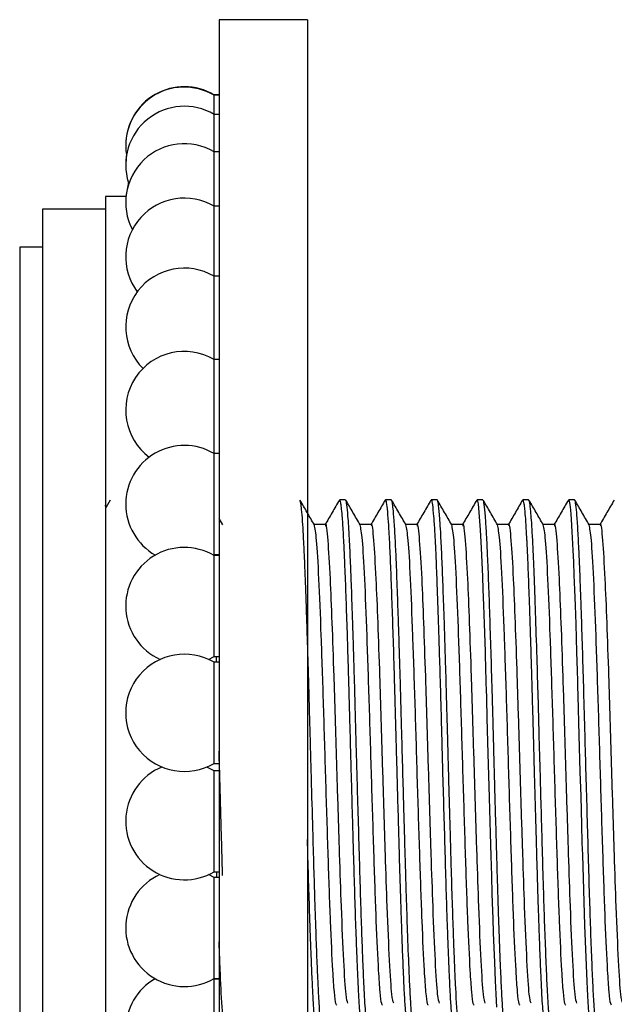
# Model space of a CAD drawing. Units: millimetres. Extents: x 38 to 1711, y 83 to 1775.
# Drawn here: x 531 to 555, y 813 to 852 of the extents above; entities that cross this region are included whole.
import ezdxf

# ---------------------------------------------------------------- set-up
doc = ezdxf.new("R2010")
doc.units = ezdxf.units.MM

msp = doc.modelspace()

# ---------------------------------------------------------------- linework, layer by layer
at = {"color": 7, "linetype": 'Continuous', "lineweight": 25}
for p, q in [((542.894, 852.441), (539.394, 852.441)), ((539.394, 852.441), (539.394, 793.441)), ((542.894, 852.441), (542.894, 793.441)), ((539.394, 849.466), (539.194, 849.466)), ((539.194, 849.452), (539.194, 849.466)), ((539.394, 849.452), (539.194, 849.452)), ((539.194, 848.693), (539.194, 849.452)), ((539.394, 848.693), (539.194, 848.693)), ((539.194, 848.662), (539.194, 848.693)), ((539.194, 847.212), (539.194, 848.662)), ((539.394, 847.212), (539.194, 847.212)), ((539.194, 847.092), (539.194, 847.212)), ((539.194, 845.055), (539.194, 847.092)), ((535.81, 846.008), (535.699, 845.441)), ((535.705, 845.441), (534.894, 845.441)), ((534.894, 845.441), (534.894, 800.441)), ((539.394, 845.055), (539.194, 845.055)), ((539.194, 844.787), (539.194, 845.055)), ((534.894, 844.941), (532.394, 844.941)), ((532.394, 844.941), (532.394, 800.941)), ((539.194, 842.286), (539.194, 844.787)), ((532.394, 843.441), (531.494, 843.441)), ((531.494, 843.441), (531.494, 802.441)), ((539.394, 842.286), (539.194, 842.286)), ((539.194, 841.818), (539.194, 842.286)), ((539.194, 838.991), (539.194, 841.818)), ((539.394, 838.991), (539.194, 838.991)), ((539.194, 838.276), (539.194, 838.991)), ((539.194, 835.268), (539.194, 838.276)), ((539.394, 835.268), (539.194, 835.268)), ((539.194, 834.268), (539.194, 835.268)), ((539.194, 831.268), (539.194, 834.268)), ((535.082, 833.421), (534.922, 833.144)), ((544.399, 833.441), (544.172, 833.441)), ((545.98, 833.439), (545.972, 833.408)), ((546.213, 833.441), (545.986, 833.441)), ((548.027, 833.441), (547.801, 833.441)), ((549.842, 833.441), (549.615, 833.441)), ((551.656, 833.441), (551.429, 833.441)), ((553.47, 833.441), (553.244, 833.441)), ((534.938, 833.118), (534.885, 833.21)), ((539.538, 832.446), (539.394, 832.696)), ((539.194, 831.268), (539.394, 831.268)), ((539.394, 831.232), (539.194, 831.232)), ((539.194, 829.916), (539.194, 831.232)), ((539.194, 827.232), (539.194, 829.916)), ((538.975, 827.119), (539.194, 827.232)), ((539.194, 827.232), (539.394, 827.232)), ((539.295, 827.005), (539.288, 827.232)), ((539.394, 827.005), (539.194, 827.005)), ((539.194, 825.352), (539.194, 827.005)), ((539.194, 823.005), (539.194, 825.352)), ((539.194, 822.715), (538.903, 822.86)), ((539.194, 823.005), (539.394, 823.005)), ((539.394, 822.715), (539.194, 822.715)), ((539.194, 820.715), (539.194, 822.715)), ((539.194, 818.715), (539.194, 820.715)), ((539.194, 818.493), (538.98, 818.604)), ((539.194, 818.715), (539.394, 818.715)), ((539.394, 818.493), (539.194, 818.493)), ((539.194, 816.145), (539.194, 818.493)), ((539.309, 818.493), (539.302, 818.715)), ((539.194, 814.493), (539.194, 816.145)), ((539.194, 814.493), (539.394, 814.493)), ((539.394, 814.466), (539.194, 814.466)), ((539.194, 811.782), (539.194, 814.466))]:
    msp.add_line(p, q, dxfattribs=at)
at = {"color": 7, "linetype": 'Continuous', "lineweight": 25, "flags": 128}
for points in [[(535.723, 847.101), (535.694, 846.735), (535.694, 846.714)], [(550.4, 813.357), (550.37, 813.871), (550.343, 814.399), (550.311, 815.126), (550.266, 816.296), (550.246, 816.865), (550.236, 817.166), (550.214, 817.844), (550.193, 818.551), (550.17, 819.348), (550.144, 820.229), (550.104, 821.657), (550.055, 823.401), (550.017, 824.799), (549.995, 825.573), (549.984, 825.955), (549.979, 826.144), (549.978, 826.191), (549.977, 826.214), (549.977, 826.226), (549.977, 826.232), (549.977, 826.235), (549.977, 826.236), (549.977, 826.237), (549.977, 826.237), (549.977, 826.237), (549.977, 826.237), (549.977, 826.237), (549.977, 826.237), (549.977, 826.237), (549.976, 826.256), (549.972, 826.399), (549.965, 826.645), (549.941, 827.434), (549.906, 828.523), (549.881, 829.273), (549.859, 829.882), (549.84, 830.398), (549.793, 831.519), (549.753, 832.254), (549.665, 833.28), (549.644, 833.388), (549.625, 833.435), (549.615, 833.434)], [(554.044, 813.146), (554.015, 813.563), (554.001, 813.806), (553.987, 814.076), (553.973, 814.37), (553.884, 816.597), (553.797, 819.388), (553.783, 819.859), (553.763, 820.569), (553.731, 821.701), (553.704, 822.675), (553.664, 824.126), (553.621, 825.682), (553.61, 826.063), (553.605, 826.251), (553.602, 826.345), (553.601, 826.392), (553.6, 826.415), (553.6, 826.418), (553.6, 826.419), (553.6, 826.419), (553.6, 826.419), (553.6, 826.419), (553.6, 826.419), (553.6, 826.419), (553.6, 826.419), (553.6, 826.419), (553.6, 826.419), (553.6, 826.427), (553.599, 826.442), (553.598, 826.495), (553.592, 826.685), (553.57, 827.401), (553.535, 828.517), (553.51, 829.256), (553.488, 829.873), (553.466, 830.45), (553.445, 830.984), (553.425, 831.429), (553.413, 831.694), (553.387, 832.164), (553.354, 832.668), (553.323, 833.041), (553.297, 833.255), (553.273, 833.388), (553.249, 833.44), (553.23, 833.415)]]:
    msp.add_lwpolyline(points, dxfattribs=at)
at = {"color": 7, "linetype": 'Continuous', "lineweight": 25}
for centre, start, end in [((538.015, 847.466), 59.4898, 180.1756), ((538.015, 847.452), 59.4898, 188.8801), ((538.015, 846.693), 59.4898, 197.7007), ((538.015, 845.212), 59.4898, 207.688), ((538.015, 843.055), 59.4898, 216.6044), ((538.015, 840.286), 59.4898, 225.2185), ((538.015, 836.991), 59.4898, 233.297), ((538.015, 833.268), 59.4898, 240.3807), ((538.015, 829.232), 59.4898, 245.5744), ((538.015, 825.005), 59.4898, 300.5102), ((538.015, 820.715), 112.4813, 300.5102), ((538.015, 816.493), 114.5727, 300.5102), ((538.015, 812.466), 119.8615, 300.5102)]:
    msp.add_arc(centre, 2.321, start, end, dxfattribs=at)
for points, knots in [([(543.167, 832.446), (543.072, 832.61), (542.883, 832.937), (542.694, 833.265), (542.599, 833.428)], [0, 0, 0, 0, 0.500384, 1, 1, 1, 1]), ([(543.492, 812.475), (543.484, 812.469), (543.46, 812.453), (543.422, 812.71), (543.376, 813.216), (543.34, 813.825), (543.309, 814.466), (543.278, 815.157), (543.237, 816.209), (543.194, 817.502), (543.151, 818.922), (543.105, 820.526), (543.063, 822.03), (543.029, 823.238), (543.007, 824.046), (542.983, 824.906), (542.955, 825.939), (542.929, 826.825), (542.908, 827.525), (542.893, 827.999), (542.872, 828.635), (542.848, 829.353), (542.818, 830.18), (542.794, 830.803), (542.774, 831.276), (542.762, 831.523), (542.749, 831.786), (542.73, 832.148), (542.699, 832.637), (542.665, 833.049), (542.635, 833.285), (542.614, 833.407), (542.603, 833.406), (542.599, 833.406)], [0, 0, 0, 0, 0.027472, 0.078534, 0.126986, 0.179678, 0.200709, 0.233744, 0.282131, 0.336145, 0.379419, 0.428521, 0.491925, 0.519002, 0.540184, 0.566693, 0.59926, 0.638201, 0.653374, 0.670406, 0.687438, 0.721489, 0.751083, 0.787868, 0.804642, 0.820692, 0.826658, 0.848047, 0.884355, 0.927897, 0.960896, 0.987229, 1, 1, 1, 1]), ([(544.158, 833.429), (544.063, 833.265), (543.874, 832.937), (543.685, 832.609), (543.59, 832.446)], [0, 0, 0, 0, 0.500569, 1, 1, 1, 1]), ([(545.065, 812.454), (545.065, 812.454), (545.057, 812.463), (545.037, 812.538), (545.006, 812.745), (544.975, 813.087), (544.944, 813.535), (544.916, 814.056), (544.887, 814.668), (544.86, 815.317), (544.812, 816.565), (544.764, 818.02), (544.72, 819.587), (544.688, 820.678), (544.654, 821.88), (544.622, 823.038), (544.595, 824.033), (544.57, 824.922), (544.55, 825.668), (544.531, 826.33), (544.508, 827.096), (544.461, 828.638), (544.413, 830.012), (544.374, 830.978), (544.361, 831.267), (544.355, 831.405), (544.352, 831.473), (544.351, 831.503), (544.35, 831.513), (544.35, 831.513), (544.35, 831.513), (544.35, 831.513), (544.35, 831.513), (544.35, 831.514), (544.35, 831.514), (544.35, 831.514), (544.35, 831.516), (544.349, 831.541), (544.345, 831.611), (544.334, 831.833), (544.31, 832.289), (544.277, 832.778), (544.243, 833.138), (544.211, 833.357), (544.189, 833.474), (544.174, 833.434), (544.172, 833.43)], [0, 0, 0, 0, 0.00056, 0.027937, 0.065913, 0.10213, 0.131484, 0.170014, 0.199854, 0.228754, 0.261802, 0.359693, 0.384565, 0.417189, 0.464551, 0.496733, 0.524127, 0.556687, 0.579679, 0.594983, 0.620628, 0.655248, 0.75318, 0.77775, 0.790038, 0.796182, 0.799254, 0.80079, 0.800838, 0.800862, 0.800868, 0.800871, 0.800873, 0.800874, 0.800887, 0.800914, 0.800969, 0.80109, 0.80493, 0.812341, 0.837872, 0.886668, 0.921735, 0.95048, 0.995353, 1, 1, 1, 1]), ([(545.306, 812.454), (545.303, 812.451), (545.281, 812.427), (545.246, 812.626), (545.205, 813.047), (545.173, 813.506), (545.145, 814.004), (545.118, 814.584), (545.086, 815.327), (545.047, 816.333), (545.005, 817.604), (544.948, 819.527), (544.896, 821.35), (544.854, 822.863), (544.825, 823.935), (544.796, 824.979), (544.769, 825.958), (544.752, 826.514), (544.734, 827.148), (544.712, 827.858), (544.68, 828.849), (544.643, 829.908), (544.601, 831.014), (544.554, 832.01), (544.504, 832.801), (544.458, 833.24), (544.425, 833.436), (544.406, 833.415), (544.399, 833.407)], [0, 0, 0, 0, 0.010395, 0.073728, 0.112572, 0.145739, 0.178906, 0.205415, 0.238674, 0.28411, 0.330206, 0.378904, 0.47877, 0.496917, 0.516779, 0.576411, 0.592284, 0.609069, 0.629721, 0.654237, 0.680667, 0.733949, 0.774946, 0.824757, 0.887561, 0.937897, 0.976083, 1, 1, 1, 1]), ([(544.981, 832.446), (544.886, 832.61), (544.697, 832.937), (544.508, 833.265), (544.413, 833.428)], [0, 0, 0, 0, 0.500363, 1, 1, 1, 1]), ([(545.973, 833.429), (545.878, 833.265), (545.688, 832.937), (545.499, 832.609), (545.404, 832.446)], [0, 0, 0, 0, 0.50054, 1, 1, 1, 1]), ([(546.88, 812.486), (546.871, 812.497), (546.845, 812.529), (546.816, 812.792), (546.791, 813.084), (546.769, 813.372), (546.742, 813.823), (546.71, 814.481), (546.678, 815.224), (546.644, 816.087), (546.614, 816.963), (546.58, 818.007), (546.553, 818.928), (546.528, 819.787), (546.506, 820.543), (546.476, 821.622), (546.441, 822.877), (546.411, 823.97), (546.384, 824.947), (546.361, 825.779), (546.341, 826.462), (546.302, 827.802), (546.251, 829.328), (546.195, 830.837), (546.152, 831.811), (546.107, 832.579), (546.061, 833.111), (546.023, 833.401), (545.997, 833.42), (545.986, 833.428)], [0, 0, 0, 0, 0.029369, 0.084854, 0.096712, 0.113478, 0.157706, 0.188775, 0.223583, 0.265995, 0.29907, 0.325053, 0.379679, 0.39235, 0.40891, 0.452503, 0.493625, 0.52485, 0.553539, 0.584835, 0.603852, 0.619967, 0.717634, 0.765826, 0.814313, 0.865978, 0.914673, 0.963044, 1, 1, 1, 1]), ([(547.134, 812.456), (547.129, 812.449), (547.12, 812.435), (547.103, 812.453), (547.08, 812.527), (547.055, 812.689), (547.033, 812.9), (547.016, 813.1), (546.999, 813.345), (546.979, 813.665), (546.952, 814.166), (546.913, 815.006), (546.864, 816.248), (546.817, 817.68), (546.779, 818.954), (546.745, 820.135), (546.71, 821.346), (546.677, 822.545), (546.647, 823.624), (546.621, 824.57), (546.595, 825.527), (546.565, 826.576), (546.534, 827.606), (546.498, 828.731), (546.456, 829.927), (546.421, 830.861), (546.392, 831.513), (546.364, 832.064), (546.329, 832.637), (546.291, 833.076), (546.261, 833.305), (546.237, 833.421), (546.221, 833.433), (546.213, 833.439)], [0, 0, 0, 0, 0.014421, 0.030661, 0.055015, 0.089566, 0.109796, 0.125673, 0.145164, 0.168267, 0.191302, 0.234492, 0.295354, 0.345862, 0.388917, 0.421592, 0.457471, 0.499868, 0.529129, 0.554137, 0.585119, 0.616504, 0.652365, 0.685397, 0.732271, 0.785698, 0.805284, 0.828662, 0.875164, 0.917942, 0.949689, 0.973557, 1, 1, 1, 1]), ([(546.796, 832.446), (546.701, 832.61), (546.511, 832.937), (546.322, 833.265), (546.228, 833.428)], [0, 0, 0, 0, 0.500343, 1, 1, 1, 1]), ([(547.787, 833.429), (547.692, 833.265), (547.503, 832.937), (547.313, 832.609), (547.218, 832.446)], [0, 0, 0, 0, 0.500511, 1, 1, 1, 1]), ([(548.694, 812.468), (548.689, 812.475), (548.67, 812.499), (548.64, 812.704), (548.602, 813.096), (548.565, 813.662), (548.535, 814.261), (548.51, 814.802), (548.489, 815.3), (548.461, 816.009), (548.427, 816.994), (548.389, 818.183), (548.333, 820.121), (548.28, 821.975), (548.233, 823.669), (548.206, 824.69), (548.176, 825.781), (548.143, 826.902), (548.109, 828.004), (548.073, 829.091), (548.036, 830.148), (548.004, 830.954), (547.973, 831.645), (547.942, 832.235), (547.901, 832.838), (547.86, 833.239), (547.827, 833.437), (547.808, 833.417), (547.801, 833.41)], [0, 0, 0, 0, 0.017479, 0.063573, 0.098605, 0.142123, 0.190927, 0.201834, 0.224268, 0.261724, 0.292986, 0.339858, 0.389708, 0.486471, 0.510552, 0.546338, 0.581186, 0.613758, 0.65556, 0.693535, 0.732515, 0.781302, 0.802177, 0.838874, 0.884544, 0.935609, 0.977028, 1, 1, 1, 1]), ([(548.935, 812.465), (548.924, 812.467), (548.899, 812.472), (548.843, 812.867), (548.791, 813.644), (548.749, 814.538), (548.727, 815.039), (548.702, 815.634), (548.669, 816.534), (548.63, 817.693), (548.597, 818.811), (548.572, 819.699), (548.553, 820.362), (548.527, 821.254), (548.503, 822.134), (548.481, 822.924), (548.464, 823.538), (548.446, 824.208), (548.427, 824.884), (548.401, 825.828), (548.362, 827.159), (548.314, 828.696), (548.266, 830.066), (548.23, 830.98), (548.201, 831.607), (548.176, 832.087), (548.15, 832.524), (548.122, 832.887), (548.097, 833.147), (548.072, 833.324), (548.049, 833.44), (548.034, 833.417), (548.027, 833.407)], [0, 0, 0, 0, 0.033789, 0.082971, 0.182492, 0.207468, 0.224089, 0.255185, 0.286421, 0.332799, 0.382405, 0.398707, 0.418622, 0.445304, 0.481688, 0.499059, 0.517229, 0.537607, 0.560193, 0.579445, 0.625619, 0.687489, 0.737189, 0.783826, 0.80877, 0.832712, 0.865646, 0.895846, 0.922887, 0.949483, 0.979268, 1, 1, 1, 1]), ([(548.61, 832.446), (548.515, 832.61), (548.326, 832.937), (548.136, 833.265), (548.042, 833.428)], [0, 0, 0, 0, 0.500322, 1, 1, 1, 1]), ([(549.601, 833.429), (549.506, 833.265), (549.317, 832.937), (549.127, 832.609), (549.033, 832.446)], [0, 0, 0, 0, 0.500482, 1, 1, 1, 1]), ([(550.762, 812.453), (550.759, 812.448), (550.749, 812.435), (550.729, 812.455), (550.703, 812.555), (550.667, 812.823), (550.627, 813.314), (550.584, 814.071), (550.537, 815.114), (550.494, 816.221), (550.461, 817.2), (550.44, 817.875), (550.418, 818.597), (550.395, 819.376), (550.374, 820.127), (550.349, 821.002), (550.322, 821.945), (550.295, 822.913), (550.273, 823.714), (550.249, 824.61), (550.216, 825.813), (550.174, 827.256), (550.128, 828.699), (550.082, 830.008), (550.047, 830.918), (550.015, 831.619), (549.984, 832.216), (549.943, 832.839), (549.899, 833.252), (549.866, 833.442), (549.848, 833.42), (549.842, 833.412)], [0, 0, 0, 0, 0.012954, 0.032704, 0.062915, 0.098578, 0.147116, 0.192764, 0.241076, 0.302138, 0.327679, 0.348313, 0.372672, 0.400155, 0.423642, 0.443131, 0.480868, 0.508845, 0.529922, 0.552653, 0.589599, 0.639873, 0.689402, 0.736493, 0.787421, 0.807481, 0.840796, 0.887984, 0.939542, 0.980543, 1, 1, 1, 1]), ([(550.424, 832.446), (550.329, 832.61), (550.14, 832.937), (549.951, 833.265), (549.856, 833.428)], [0, 0, 0, 0, 0.500301, 1, 1, 1, 1]), ([(551.415, 833.429), (551.321, 833.265), (551.131, 832.937), (550.942, 832.609), (550.847, 832.446)], [0, 0, 0, 0, 0.500453, 1, 1, 1, 1]), ([(552.323, 812.457), (552.32, 812.46), (552.304, 812.486), (552.276, 812.639), (552.242, 812.971), (552.212, 813.374), (552.184, 813.839), (552.16, 814.332), (552.136, 814.856), (552.112, 815.45), (552.085, 816.143), (552.06, 816.869), (552.035, 817.611), (552.009, 818.471), (551.984, 819.34), (551.961, 820.13), (551.936, 820.994), (551.912, 821.859), (551.889, 822.675), (551.873, 823.247), (551.855, 823.925), (551.832, 824.761), (551.807, 825.679), (551.785, 826.46), (551.761, 827.229), (551.737, 828.028), (551.71, 828.84), (551.679, 829.743), (551.65, 830.521), (551.625, 831.122), (551.612, 831.402), (551.606, 831.527), (551.604, 831.579), (551.603, 831.593), (551.603, 831.602), (551.601, 831.633), (551.597, 831.715), (551.585, 831.963), (551.562, 832.362), (551.534, 832.765), (551.506, 833.075), (551.482, 833.272), (551.46, 833.386), (551.443, 833.442), (551.433, 833.432), (551.429, 833.429)], [0, 0, 0, 0, 0.0079996, 0.0535365, 0.0923201, 0.1221188, 0.1536374, 0.1861609, 0.2059303, 0.2330839, 0.2685124, 0.2930396, 0.3175666, 0.350263, 0.3829592, 0.4040975, 0.4267964, 0.4650149, 0.4846622, 0.502207, 0.5178938, 0.5473788, 0.5799105, 0.6047288, 0.6230296, 0.6563667, 0.6867291, 0.711254, 0.760268, 0.7847924, 0.7970568, 0.8031892, 0.8047223, 0.8054889, 0.8055767, 0.8060847, 0.8106267, 0.8191846, 0.8483389, 0.8854546, 0.9120645, 0.9413035, 0.9659051, 0.9879049, 1, 1, 1, 1]), ([(552.576, 812.463), (552.572, 812.454), (552.562, 812.431), (552.544, 812.458), (552.519, 812.545), (552.492, 812.736), (552.469, 812.978), (552.457, 813.13), (552.448, 813.246), (552.438, 813.397), (552.423, 813.636), (552.409, 813.9), (552.384, 814.393), (552.349, 815.174), (552.303, 816.374), (552.257, 817.735), (552.221, 818.977), (552.188, 820.132), (552.157, 821.223), (552.118, 822.616), (552.076, 824.131), (552.034, 825.697), (551.986, 827.322), (551.944, 828.649), (551.911, 829.582), (551.889, 830.191), (551.866, 830.785), (551.842, 831.337), (551.821, 831.777), (551.798, 832.217), (551.771, 832.63), (551.738, 833.039), (551.707, 833.295), (551.679, 833.427), (551.663, 833.431), (551.656, 833.433)], [0, 0, 0, 0, 0.014263, 0.034585, 0.057208, 0.09604, 0.121078, 0.13077, 0.135352, 0.149162, 0.165087, 0.184267, 0.197478, 0.248096, 0.297578, 0.343599, 0.395013, 0.420032, 0.452557, 0.495271, 0.545239, 0.587959, 0.637834, 0.698971, 0.723573, 0.742847, 0.771629, 0.799608, 0.821257, 0.840947, 0.876422, 0.906188, 0.948559, 0.977687, 1, 1, 1, 1]), ([(552.238, 832.446), (552.144, 832.61), (551.954, 832.937), (551.765, 833.265), (551.67, 833.428)], [0, 0, 0, 0, 0.500281, 1, 1, 1, 1]), ([(553.23, 833.429), (553.135, 833.265), (552.945, 832.937), (552.756, 832.609), (552.661, 832.446)], [0, 0, 0, 0, 0.500424, 1, 1, 1, 1]), ([(554.377, 812.441), (554.377, 812.441), (554.37, 812.43), (554.353, 812.472), (554.326, 812.587), (554.292, 812.868), (554.251, 813.372), (554.193, 814.443), (554.131, 815.964), (554.07, 817.802), (554.012, 819.798), (553.95, 821.993), (553.888, 824.207), (553.83, 826.365), (553.773, 828.219), (553.722, 829.679), (553.692, 830.509), (553.656, 831.365), (553.616, 832.168), (553.572, 832.835), (553.527, 833.26), (553.495, 833.458), (553.475, 833.42), (553.47, 833.412)], [0, 0, 0, 0, 0.000144, 0.024819, 0.055877, 0.089443, 0.136725, 0.187779, 0.289103, 0.336249, 0.388441, 0.488764, 0.536002, 0.589792, 0.688438, 0.71894, 0.755676, 0.791168, 0.838175, 0.88847, 0.93581, 0.984923, 1, 1, 1, 1]), ([(554.053, 832.446), (553.958, 832.61), (553.769, 832.937), (553.579, 833.265), (553.485, 833.428)], [0, 0, 0, 0, 0.50026, 1, 1, 1, 1]), ([(555.044, 833.429), (554.949, 833.265), (554.76, 832.937), (554.57, 832.61), (554.476, 832.446)], [0, 0, 0, 0, 0.500396, 1, 1, 1, 1]), ([(544.497, 813.515), (544.472, 813.585), (544.416, 813.741), (544.334, 815.1), (544.245, 817.086), (544.169, 819.386), (544.095, 821.715), (544.022, 824.131), (543.951, 826.486), (543.875, 828.612), (543.798, 830.546), (543.71, 831.915), (543.646, 832.564), (543.61, 832.415), (543.605, 832.394)], [0, 0, 0, 0, 0.0820755, 0.1843043, 0.2877157, 0.3684818, 0.4499895, 0.531507, 0.6132281, 0.6960483, 0.7777638, 0.8810088, 0.983377, 1, 1, 1, 1]), ([(546.311, 813.515), (546.287, 813.585), (546.231, 813.741), (546.148, 815.1), (546.06, 817.086), (545.983, 819.386), (545.91, 821.715), (545.836, 824.131), (545.765, 826.486), (545.689, 828.612), (545.612, 830.546), (545.524, 831.915), (545.46, 832.564), (545.424, 832.415), (545.419, 832.394)], [0, 0, 0, 0, 0.082078, 0.184307, 0.287719, 0.368485, 0.449993, 0.531511, 0.613233, 0.696053, 0.777769, 0.881015, 0.983383, 1, 1, 1, 1]), ([(548.126, 813.515), (548.101, 813.585), (548.045, 813.741), (547.962, 815.1), (547.874, 817.086), (547.797, 819.386), (547.724, 821.715), (547.65, 824.131), (547.579, 826.486), (547.503, 828.612), (547.427, 830.546), (547.338, 831.915), (547.274, 832.564), (547.239, 832.415), (547.234, 832.394)], [0, 0, 0, 0, 0.08208, 0.18431, 0.287722, 0.368489, 0.449997, 0.531516, 0.613237, 0.696058, 0.777775, 0.881021, 0.98339, 1, 1, 1, 1]), ([(549.94, 813.515), (549.915, 813.585), (549.859, 813.741), (549.776, 815.1), (549.688, 817.086), (549.611, 819.386), (549.538, 821.715), (549.464, 824.131), (549.394, 826.486), (549.318, 828.612), (549.241, 830.546), (549.153, 831.915), (549.089, 832.564), (549.053, 832.415), (549.048, 832.394)], [0, 0, 0, 0, 0.0820819, 0.1843122, 0.2877249, 0.3684922, 0.450001, 0.5315198, 0.613242, 0.6960633, 0.77778, 0.8810265, 0.9833961, 1, 1, 1, 1]), ([(551.754, 813.515), (551.729, 813.585), (551.674, 813.741), (551.591, 815.1), (551.502, 817.086), (551.426, 819.386), (551.352, 821.715), (551.279, 824.131), (551.208, 826.486), (551.132, 828.612), (551.055, 830.546), (550.967, 831.915), (550.903, 832.564), (550.867, 832.415), (550.862, 832.394)], [0, 0, 0, 0, 0.082084, 0.184315, 0.287728, 0.368496, 0.450005, 0.531524, 0.613247, 0.696068, 0.777785, 0.881032, 0.983402, 1, 1, 1, 1]), ([(553.569, 813.515), (553.544, 813.585), (553.488, 813.741), (553.405, 815.1), (553.317, 817.086), (553.24, 819.386), (553.167, 821.715), (553.093, 824.131), (553.022, 826.486), (552.946, 828.612), (552.87, 830.546), (552.781, 831.915), (552.717, 832.564), (552.681, 832.415), (552.676, 832.394)], [0, 0, 0, 0, 0.082086, 0.184317, 0.287731, 0.368499, 0.450009, 0.531528, 0.613251, 0.696073, 0.777791, 0.881038, 0.983409, 1, 1, 1, 1]), ([(555.383, 813.515), (555.358, 813.585), (555.302, 813.741), (555.219, 815.1), (555.131, 817.086), (555.054, 819.386), (554.981, 821.715), (554.907, 824.131), (554.837, 826.486), (554.761, 828.612), (554.684, 830.546), (554.596, 831.915), (554.532, 832.564), (554.496, 832.415), (554.491, 832.394)], [0, 0, 0, 0, 0.0820882, 0.18432, 0.2877342, 0.3685027, 0.4500126, 0.5315325, 0.6132558, 0.6960784, 0.7777962, 0.8810441, 0.9834152, 1, 1, 1, 1]), ([(543.605, 832.459), (543.53, 832.459), (543.381, 832.459), (543.232, 832.459), (543.159, 832.459)], [0, 0, 0, 0, 0.5090755, 1, 1, 1, 1]), ([(544.059, 813.432), (544.047, 813.443), (544.014, 813.475), (543.96, 813.899), (543.891, 814.901), (543.807, 816.67), (543.717, 819.29), (543.624, 822.273), (543.534, 825.327), (543.44, 828.14), (543.35, 830.42), (543.257, 832.014), (543.197, 832.302), (543.167, 832.445)], [0, 0, 0, 0, 0.040958, 0.10975, 0.177573, 0.280741, 0.383255, 0.486464, 0.588939, 0.692187, 0.794626, 0.897909, 1, 1, 1, 1]), ([(545.42, 832.459), (545.344, 832.459), (545.195, 832.459), (545.047, 832.459), (544.974, 832.459)], [0, 0, 0, 0, 0.50904, 1, 1, 1, 1]), ([(545.873, 813.432), (545.861, 813.443), (545.828, 813.475), (545.774, 813.899), (545.705, 814.901), (545.622, 816.67), (545.532, 819.29), (545.438, 822.273), (545.348, 825.327), (545.254, 828.14), (545.165, 830.42), (545.071, 832.014), (545.011, 832.302), (544.981, 832.445)], [0, 0, 0, 0, 0.040965, 0.109756, 0.177579, 0.280746, 0.383259, 0.486468, 0.588942, 0.692189, 0.794627, 0.897909, 1, 1, 1, 1]), ([(547.234, 832.459), (547.158, 832.459), (547.01, 832.459), (546.861, 832.459), (546.788, 832.459)], [0, 0, 0, 0, 0.509004, 1, 1, 1, 1]), ([(547.687, 813.432), (547.675, 813.443), (547.643, 813.475), (547.588, 813.899), (547.519, 814.901), (547.436, 816.67), (547.346, 819.29), (547.252, 822.273), (547.163, 825.327), (547.069, 828.14), (546.979, 830.42), (546.885, 832.014), (546.825, 832.302), (546.795, 832.445)], [0, 0, 0, 0, 0.0409718, 0.1097626, 0.1775843, 0.2807513, 0.3832634, 0.4864715, 0.5889449, 0.6921911, 0.7946287, 0.8979102, 1, 1, 1, 1]), ([(549.048, 832.459), (548.973, 832.459), (548.824, 832.459), (548.675, 832.459), (548.602, 832.459)], [0, 0, 0, 0, 0.508968, 1, 1, 1, 1]), ([(549.502, 813.432), (549.49, 813.443), (549.457, 813.475), (549.403, 813.899), (549.334, 814.901), (549.25, 816.67), (549.16, 819.29), (549.067, 822.273), (548.977, 825.327), (548.883, 828.14), (548.793, 830.42), (548.7, 832.014), (548.639, 832.302), (548.61, 832.445)], [0, 0, 0, 0, 0.040979, 0.109769, 0.17759, 0.280756, 0.383268, 0.486475, 0.588948, 0.692193, 0.79463, 0.897911, 1, 1, 1, 1]), ([(550.862, 832.459), (550.787, 832.459), (550.638, 832.459), (550.489, 832.459), (550.416, 832.459)], [0, 0, 0, 0, 0.508932, 1, 1, 1, 1]), ([(551.316, 813.432), (551.304, 813.443), (551.271, 813.475), (551.217, 813.899), (551.148, 814.901), (551.064, 816.67), (550.975, 819.29), (550.881, 822.273), (550.791, 825.327), (550.697, 828.14), (550.608, 830.42), (550.514, 832.014), (550.454, 832.302), (550.424, 832.445)], [0, 0, 0, 0, 0.040985, 0.109775, 0.177596, 0.280761, 0.383272, 0.486479, 0.588951, 0.692195, 0.794632, 0.897912, 1, 1, 1, 1]), ([(552.677, 832.459), (552.601, 832.459), (552.452, 832.459), (552.304, 832.459), (552.231, 832.459)], [0, 0, 0, 0, 0.5088955, 1, 1, 1, 1]), ([(553.13, 813.431), (553.118, 813.443), (553.085, 813.475), (553.031, 813.899), (552.962, 814.901), (552.879, 816.67), (552.789, 819.29), (552.695, 822.273), (552.605, 825.327), (552.512, 828.14), (552.422, 830.42), (552.328, 832.014), (552.268, 832.302), (552.238, 832.445)], [0, 0, 0, 0, 0.040992, 0.109781, 0.177602, 0.280766, 0.383276, 0.486482, 0.588954, 0.692198, 0.794633, 0.897912, 1, 1, 1, 1]), ([(554.491, 832.459), (554.415, 832.459), (554.267, 832.459), (554.118, 832.459), (554.045, 832.459)], [0, 0, 0, 0, 0.5088595, 1, 1, 1, 1]), ([(554.944, 813.432), (554.932, 813.444), (554.9, 813.476), (554.845, 813.899), (554.777, 814.901), (554.693, 816.67), (554.603, 819.29), (554.51, 822.273), (554.42, 825.327), (554.326, 828.14), (554.236, 830.42), (554.142, 832.014), (554.082, 832.302), (554.052, 832.445)], [0, 0, 0, 0, 0.040598, 0.109415, 0.177263, 0.280471, 0.383023, 0.486271, 0.588784, 0.692071, 0.794549, 0.89787, 1, 1, 1, 1]), ([(539.534, 818.564), (539.531, 818.653), (539.515, 819.171), (539.481, 820.367), (539.436, 821.94), (539.406, 823.052), (539.394, 823.494)], [0, 0, 0, 0, 0.058855, 0.343177, 0.738889, 1, 1, 1, 1]), ([(543.265, 812.453), (543.261, 812.45), (543.246, 812.439), (543.217, 812.56), (543.186, 812.809), (543.157, 813.145), (543.131, 813.524), (543.106, 813.975), (543.084, 814.446), (543.06, 814.974), (543.034, 815.599), (543.008, 816.299), (542.963, 817.599), (542.926, 818.866), (542.895, 819.94), (542.894, 819.997)], [0, 0, 0, 0, 0.031098, 0.12567, 0.225093, 0.284093, 0.357097, 0.435355, 0.489488, 0.543845, 0.625724, 0.692319, 0.751386, 0.986798, 1, 1, 1, 1]), ([(539.623, 812.464), (539.612, 812.491), (539.59, 812.546), (539.539, 812.953), (539.492, 813.648), (539.454, 814.465), (539.436, 814.87), (539.417, 815.32), (539.401, 815.736), (539.394, 815.938)], [0, 0, 0, 0, 0.142516, 0.280976, 0.664286, 0.750148, 0.798414, 0.902262, 1, 1, 1, 1])]:
    msp.add_open_spline(points, degree=3, knots=knots, dxfattribs=at)

doc.saveas('drawing.dxf')
